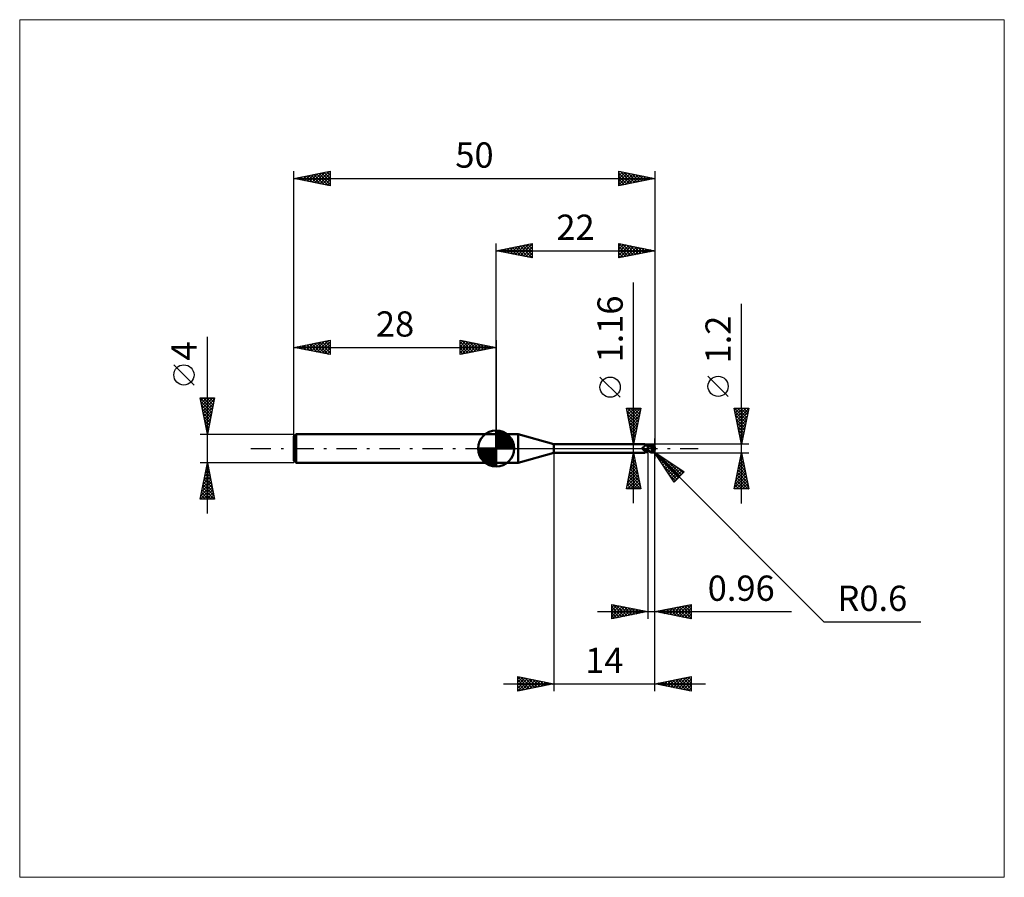
# Model space of a CAD drawing. Units: millimetres. Extents: x -66 to 70, y -59 to 59.
import ezdxf
from ezdxf.enums import TextEntityAlignment as Align

# ---------------------------------------------------------------- set-up
doc = ezdxf.new("R2010")
doc.units = ezdxf.units.MM
doc.header["$LTSCALE"] = 7
doc.linetypes.add('LONGDASH_DASH', pattern=[0.85, 0.4, -0.2, 0.05, -0.2])
for name, color, linetype in [('1', 4, 'CONTINUOUS'), ('2', 7, 'CONTINUOUS'), ('4', 2, 'LONGDASH_DASH'), ('CUT', 1, 'CONTINUOUS'), ('INFTOTAL', 9, 'CONTINUOUS'), ('NOCUT', 7, 'CONTINUOUS'), ('SK1', 4, 'CONTINUOUS'), ('SK2', 7, 'CONTINUOUS'), ('SK4', 2, 'LONGDASH_DASH')]:
    doc.layers.add(name, color=color, linetype=linetype)
doc.styles.get("Standard").update_dxf_attribs({"font": 'Monospac821 BT'})

msp = doc.modelspace()

# ---------------------------------------------------------------- linework, layer by layer
at = {"layer": '1', "color": 4, "linetype": 'CONTINUOUS', "lineweight": 50}
for p, q in [((0, 2), (3.05, 2)), ((0, -2), (0, 2)), ((8, 0.58), (3.05, 2)), ((3.05, -2), (3.05, 2)), ((8, 0.58), (20.6, 0.58)), ((8, -0.58), (8, 0.58)), ((20.25, 0.08), (20.26, 0.08)), ((20.25, 0.07), (20.25, 0.08)), ((20.25, 0.07), (20.25, 0.07)), ((20.25, 0.06), (20.25, 0.07)), ((20.25, 0.06), (20.25, 0.06)), ((20.25, 0.06), (20.25, 0.06)), ((20.25, 0.05), (20.25, 0.06)), ((20.25, 0.05), (20.25, 0.05)), ((20.25, 0.04), (20.25, 0.05)), ((20.25, 0.04), (20.25, 0.04)), ((20.25, 0.03), (20.25, 0.04)), ((20.25, 0.03), (20.25, 0.03)), ((20.25, 0.03), (20.25, 0.03)), ((20.25, 0.02), (20.25, 0.03)), ((20.25, 0.02), (20.25, 0.02)), ((20.25, 0.01), (20.25, 0.02)), ((20.25, 0.01), (20.25, 0.01)), ((20.26, 0), (20.25, 0.01)), ((20.26, 0.09), (20.27, 0.09)), ((20.26, 0.09), (20.26, 0.09)), ((20.26, 0.09), (20.26, 0.09)), ((20.26, 0.08), (20.26, 0.09)), ((20.26, 0.08), (20.26, 0.08)), ((20.26, 0), (20.26, 0)), ((20.27, 0.1), (20.28, 0.1)), ((20.27, 0.1), (20.27, 0.1)), ((20.27, 0.09), (20.27, 0.1)), ((20.28, 0.11), (20.29, 0.11)), ((20.28, 0.1), (20.28, 0.11)), ((20.28, 0.1), (20.28, 0.1)), ((20.29, 0.11), (20.3, 0.11)), ((20.29, 0.11), (20.29, 0.11)), ((20.3, 0.11), (20.32, 0.12)), ((20.32, 0.12), (20.35, 0.13)), ((20.35, 0.13), (20.37, 0.15)), ((20.37, 0.15), (20.39, 0.16)), ((20.39, 0.16), (20.42, 0.17)), ((20.42, 0.17), (20.44, 0.19)), ((20.44, 0.19), (20.46, 0.21)), ((20.46, 0.21), (20.48, 0.23)), ((20.48, 0.23), (20.5, 0.24)), ((20.5, 0.24), (20.52, 0.26)), ((20.52, 0.26), (20.54, 0.28)), ((20.54, 0.28), (20.55, 0.3)), ((20.55, 0.3), (20.57, 0.32)), ((20.57, 0.32), (20.58, 0.34)), ((20.58, 0.34), (20.6, 0.36)), ((20.61, 0.58), (20.6, 0.58)), ((20.6, 0.58), (20.6, 0.58)), ((20.6, 0.58), (20.6, 0.58)), ((20.6, 0.58), (20.6, 0.58)), ((20.6, 0.36), (20.61, 0.38)), ((20.62, 0.58), (20.61, 0.58)), ((20.61, 0.58), (20.61, 0.58)), ((20.61, 0.38), (20.62, 0.4)), ((20.63, 0.57), (20.62, 0.58)), ((20.62, 0.4), (20.63, 0.42)), ((20.64, 0.56), (20.63, 0.57)), ((20.63, 0.57), (20.63, 0.57)), ((20.63, 0.42), (20.64, 0.43)), ((20.64, 0.55), (20.64, 0.56)), ((20.65, 0.55), (20.64, 0.56)), ((20.65, 0.55), (20.64, 0.55)), ((20.64, 0.45), (20.65, 0.47)), ((20.64, 0.43), (20.64, 0.45)), ((20.65, 0.54), (20.65, 0.55)), ((20.67, 0.53), (20.65, 0.55)), ((20.65, 0.52), (20.65, 0.54)), ((20.65, 0.51), (20.65, 0.52)), ((20.65, 0.5), (20.65, 0.51)), ((20.65, 0.48), (20.65, 0.5)), ((20.65, 0.47), (20.65, 0.48)), ((20.69, 0.51), (20.67, 0.53)), ((20.72, 0.49), (20.69, 0.51)), ((20.74, 0.46), (20.72, 0.49)), ((20.78, 0.44), (20.74, 0.46)), ((20.81, 0.42), (20.78, 0.44)), ((20.84, 0.4), (20.81, 0.42)), ((20.86, 0.39), (20.83, 0.4)), ((20.88, 0.38), (20.84, 0.4)), ((20.9, 0.38), (20.86, 0.39)), ((20.92, 0.36), (20.88, 0.38)), ((20.93, 0.37), (20.9, 0.38)), ((20.96, 0.34), (20.92, 0.36)), ((20.97, 0.36), (20.93, 0.37)), ((21, 0.33), (20.96, 0.34)), ((21, 0.36), (20.97, 0.36)), ((21.04, 0.35), (21, 0.36)), ((21.04, 0.31), (21, 0.33)), ((21.04, 0.36), (21.09, 0.39)), ((21.04, 0.35), (21.04, 0.36)), ((21.04, 0.35), (21.04, 0.36)), ((21.04, 0.35), (21.04, 0.36)), ((21.04, 0.36), (21.04, 0.36)), ((21.04, 0.36), (21.04, 0.36)), ((21.04, 0.36), (21.04, 0.36)), ((21.04, 0.35), (21.04, 0.36)), ((21.04, 0.36), (21.04, 0.36)), ((21.04, 0.36), (21.04, 0.36)), ((21.04, 0.36), (21.04, 0.36)), ((21.04, 0.36), (21.04, 0.36)), ((21.04, 0.36), (21.04, 0.36)), ((21.04, 0.36), (21.04, 0.36)), ((21.04, 0.35), (21.04, 0.35)), ((21.04, 0.35), (21.04, 0.35)), ((21.04, 0.34), (21.04, 0.35)), ((21.04, 0.34), (21.04, 0.35)), ((21.04, 0.35), (21.04, 0.35)), ((21.04, 0.35), (21.04, 0.35)), ((21.04, 0.35), (21.04, 0.35)), ((21.04, 0.35), (21.04, 0.35)), ((21.04, 0.34), (21.04, 0.35)), ((21.04, 0.33), (21.04, 0.34)), ((21.04, 0.33), (21.04, 0.34)), ((21.04, 0.33), (21.04, 0.34)), ((21.04, 0.32), (21.04, 0.33)), ((21.04, 0.32), (21.04, 0.33)), ((21.04, 0.33), (21.04, 0.33)), ((21.04, 0.32), (21.04, 0.33)), ((21.04, 0.32), (21.04, 0.32)), ((21.04, 0.32), (21.04, 0.32)), ((21.04, 0.32), (21.04, 0.32)), ((21.04, 0.32), (21.04, 0.32)), ((21.09, 0.32), (21.04, 0.32)), ((21.04, 0.32), (21.04, 0.32)), ((21.04, 0.32), (21.04, 0.32)), ((21.04, 0.32), (21.04, 0.32)), ((21.04, 0.32), (21.04, 0.32)), ((21.04, 0.32), (21.04, 0.32)), ((21.04, 0.32), (21.04, 0.32)), ((21.04, 0.31), (21.04, 0.32)), ((21.04, -0.36), (21.04, 0.32)), ((21.04, 0.32), (21.04, 0.32)), ((21.04, 0.31), (21.04, 0.32)), ((21.04, 0.31), (21.04, 0.31)), ((21.04, 0.31), (21.04, 0.31)), ((21.04, 0.3), (21.04, 0.31)), ((21.04, 0.31), (21.04, 0.31)), ((21.04, 0.31), (21.04, 0.31)), ((21.04, 0.3), (21.04, 0.31)), ((21.18, 0.28), (21.04, 0.3)), ((21.04, 0.3), (21.04, 0.3)), ((21.04, 0.3), (21.04, 0.3)), ((21.04, 0.3), (21.04, 0.3)), ((21.04, 0.3), (21.04, 0.3)), ((21.04, 0.3), (21.04, 0.3)), ((21.04, 0.3), (21.04, 0.3)), ((21.04, 0.29), (21.04, 0.3)), ((21.04, 0.29), (21.04, 0.3)), ((21.04, 0.3), (21.04, 0.3)), ((21.04, 0.3), (21.04, 0.3)), ((21.04, 0.29), (21.04, 0.29)), ((21.04, 0.29), (21.04, 0.29)), ((21.04, 0.28), (21.04, 0.29)), ((21.04, 0.28), (21.04, 0.29)), ((21.04, 0.27), (21.04, 0.28)), ((21.04, 0.27), (21.04, 0.28)), ((21.04, 0.26), (21.04, 0.27)), ((21.04, 0.26), (21.04, 0.27)), ((21.04, 0.25), (21.04, 0.26)), ((21.04, 0.25), (21.04, 0.26)), ((21.04, 0.23), (21.04, 0.25)), ((21.04, 0.23), (21.04, 0.25)), ((21.04, 0.22), (21.04, 0.23)), ((21.04, 0.22), (21.04, 0.23)), ((21.04, 0.21), (21.04, 0.22)), ((21.04, 0.21), (21.04, 0.22)), ((21.04, 0.19), (21.04, 0.21)), ((21.04, 0.19), (21.04, 0.21)), ((21.04, 0.17), (21.04, 0.19)), ((21.04, 0.17), (21.04, 0.19)), ((21.04, 0.15), (21.04, 0.17)), ((21.04, 0.15), (21.04, 0.17)), ((21.04, 0.13), (21.04, 0.15)), ((21.04, 0.13), (21.04, 0.15)), ((21.04, 0.11), (21.04, 0.13)), ((21.04, 0.11), (21.04, 0.13)), ((21.04, 0.09), (21.04, 0.11)), ((21.04, 0.09), (21.04, 0.11)), ((21.04, 0.07), (21.04, 0.09)), ((21.04, 0.07), (21.04, 0.09)), ((21.04, 0.05), (21.04, 0.07)), ((21.04, 0.05), (21.04, 0.07)), ((21.04, 0.02), (21.04, 0.05)), ((21.04, 0.02), (21.04, 0.05)), ((21.04, 0), (21.04, 0.02)), ((21.04, 0), (21.04, 0.02)), ((21.04, -0.02), (21.04, 0)), ((21.04, -0.02), (21.04, 0)), ((21.08, 0.32), (21.19, 0.35)), ((21.09, 0.39), (21.14, 0.41)), ((21.13, 0.32), (21.09, 0.32)), ((21.18, 0.32), (21.13, 0.32)), ((21.14, 0.41), (21.19, 0.43)), ((21.23, 0.32), (21.18, 0.32)), ((21.31, 0.26), (21.18, 0.28)), ((21.19, 0.43), (21.25, 0.45)), ((21.19, 0.35), (21.3, 0.39)), ((21.27, 0.32), (21.23, 0.32)), ((21.25, 0.45), (21.3, 0.47)), ((21.31, 0.32), (21.27, 0.32)), ((21.3, 0.47), (21.35, 0.48)), ((21.3, 0.39), (21.41, 0.42)), ((21.38, 0.31), (21.31, 0.32)), ((21.45, 0.24), (21.31, 0.26)), ((21.35, 0.48), (21.4, 0.5)), ((21.45, 0.31), (21.38, 0.31)), ((21.4, 0.5), (21.42, 0.51)), ((21.41, 0.42), (21.52, 0.44)), ((21.42, 0.51), (21.45, 0.51)), ((21.45, 0.51), (21.47, 0.52)), ((21.53, 0.31), (21.45, 0.31)), ((21.57, 0.21), (21.45, 0.24)), ((21.47, 0.52), (21.49, 0.52)), ((21.49, 0.52), (21.52, 0.53)), ((21.52, 0.53), (21.54, 0.53)), ((21.52, 0.44), (21.63, 0.47)), ((21.6, 0.3), (21.53, 0.31)), ((21.54, 0.53), (21.56, 0.53)), ((21.59, 0.53), (21.56, 0.53)), ((21.71, 0.17), (21.57, 0.21)), ((21.61, 0.52), (21.59, 0.53)), ((21.67, 0.29), (21.6, 0.3)), ((21.63, 0.52), (21.61, 0.52)), ((21.65, 0.52), (21.63, 0.52)), ((21.63, 0.47), (21.74, 0.48)), ((21.67, 0.51), (21.65, 0.52)), ((21.7, 0.5), (21.67, 0.51)), ((21.75, 0.29), (21.67, 0.29)), ((21.72, 0.49), (21.7, 0.5)), ((21.89, 0.13), (21.71, 0.17)), ((21.74, 0.48), (21.72, 0.49)), ((21.76, 0.47), (21.74, 0.48)), ((21.77, 0.28), (21.75, 0.29)), ((21.77, 0.46), (21.76, 0.47)), ((21.79, 0.45), (21.77, 0.46)), ((21.8, 0.28), (21.77, 0.28)), ((21.8, 0.44), (21.79, 0.45)), ((21.82, 0.42), (21.8, 0.44)), ((21.83, 0.27), (21.8, 0.28)), ((21.83, 0.41), (21.82, 0.42)), ((21.85, 0.4), (21.83, 0.41)), ((21.86, 0.27), (21.83, 0.27)), ((21.86, 0.39), (21.85, 0.4)), ((21.85, -0.02), (21.86, 0)), ((21.87, 0.37), (21.86, 0.39)), ((21.88, 0.27), (21.86, 0.27)), ((21.86, 0), (21.87, 0.02)), ((21.88, 0.36), (21.87, 0.37)), ((21.87, 0.05), (21.88, 0.07)), ((21.87, 0.02), (21.87, 0.05)), ((21.89, 0.35), (21.88, 0.36)), ((21.91, 0.26), (21.88, 0.27)), ((21.88, 0.11), (21.89, 0.13)), ((21.88, 0.09), (21.88, 0.11)), ((21.88, 0.07), (21.88, 0.09)), ((21.9, 0.34), (21.89, 0.35)), ((21.89, 0.15), (21.9, 0.15)), ((21.89, 0.15), (21.89, 0.15)), ((21.89, 0.15), (21.89, 0.15)), ((21.89, 0.14), (21.89, 0.15)), ((21.89, 0.15), (21.89, 0.15)), ((21.89, 0.14), (21.89, 0.14)), ((21.89, 0.14), (21.89, 0.14)), ((21.89, 0.13), (21.89, 0.14)), ((21.89, 0.13), (21.89, 0.13)), ((21.89, 0.13), (21.89, 0.13)), ((21.9, 0.32), (21.9, 0.34)), ((21.91, 0.31), (21.9, 0.32)), ((21.9, 0.15), (21.91, 0.15)), ((21.9, 0.15), (21.9, 0.15)), ((21.9, 0.15), (21.9, 0.15)), ((21.91, 0.3), (21.91, 0.31)), ((21.92, 0.29), (21.91, 0.3)), ((21.91, 0.26), (21.92, 0.27)), ((21.91, 0.26), (21.91, 0.26)), ((21.91, 0.25), (21.91, 0.26)), ((21.91, 0.25), (21.91, 0.25)), ((21.91, 0.24), (21.91, 0.25)), ((21.91, 0.23), (21.91, 0.24)), ((21.91, 0.22), (21.91, 0.23)), ((21.91, 0.21), (21.91, 0.22)), ((21.91, 0.2), (21.91, 0.21)), ((21.91, 0.19), (21.91, 0.2)), ((21.91, 0.18), (21.91, 0.19)), ((21.91, 0.17), (21.91, 0.18)), ((21.91, 0.16), (21.91, 0.17)), ((21.91, 0.15), (21.91, 0.16)), ((21.92, 0.28), (21.92, 0.29)), ((21.92, 0.28), (21.92, 0.28)), ((21.92, 0.27), (21.92, 0.28)), ((22, 0), (21.98, 0)), ((3.05, -2), (8, -0.58)), ((8, -0.58), (20.6, -0.58)), ((20.26, -0.01), (20.26, 0)), ((20.26, -0.01), (20.26, -0.01)), ((20.26, -0.01), (20.26, -0.01)), ((20.27, -0.02), (20.26, -0.01)), ((20.27, -0.02), (20.27, -0.02)), ((20.27, -0.03), (20.27, -0.02)), ((20.29, -0.06), (20.27, -0.03)), ((20.32, -0.09), (20.29, -0.06)), ((20.34, -0.11), (20.32, -0.09)), ((20.37, -0.14), (20.34, -0.11)), ((20.4, -0.17), (20.37, -0.14)), ((20.43, -0.19), (20.4, -0.17)), ((20.46, -0.21), (20.43, -0.19)), ((20.49, -0.23), (20.46, -0.21)), ((20.52, -0.25), (20.49, -0.23)), ((20.55, -0.27), (20.52, -0.25)), ((20.52, -0.56), (20.53, -0.56)), ((20.52, -0.56), (20.52, -0.56)), ((20.52, -0.57), (20.52, -0.56)), ((20.52, -0.57), (20.52, -0.57)), ((20.53, -0.57), (20.52, -0.57)), ((20.53, -0.55), (20.54, -0.55)), ((20.53, -0.55), (20.53, -0.55)), ((20.53, -0.56), (20.53, -0.55)), ((20.53, -0.57), (20.53, -0.57)), ((20.53, -0.58), (20.53, -0.57)), ((20.54, -0.58), (20.53, -0.58)), ((20.54, -0.54), (20.55, -0.54)), ((20.54, -0.55), (20.54, -0.54)), ((20.54, -0.58), (20.54, -0.58)), ((20.55, -0.58), (20.54, -0.58)), ((20.59, -0.28), (20.55, -0.27)), ((20.55, -0.54), (20.56, -0.53)), ((20.55, -0.54), (20.55, -0.54)), ((20.56, -0.58), (20.55, -0.58)), ((20.56, -0.53), (20.57, -0.52)), ((20.56, -0.53), (20.56, -0.53)), ((20.57, -0.58), (20.56, -0.58)), ((20.57, -0.52), (20.58, -0.52)), ((20.58, -0.58), (20.57, -0.58)), ((20.58, -0.52), (20.59, -0.51)), ((20.59, -0.58), (20.58, -0.58)), ((20.62, -0.3), (20.59, -0.28)), ((20.59, -0.51), (20.6, -0.51)), ((20.6, -0.58), (20.59, -0.58)), ((20.6, -0.51), (20.61, -0.5)), ((20.6, -0.58), (20.6, -0.58)), ((20.6, -0.58), (20.6, -0.58)), ((20.6, -0.58), (20.6, -0.58)), ((20.6, -0.58), (20.61, -0.58)), ((20.61, -0.5), (20.62, -0.5)), ((20.61, -0.58), (20.61, -0.58)), ((20.61, -0.58), (20.62, -0.58)), ((20.66, -0.31), (20.62, -0.3)), ((20.62, -0.5), (20.63, -0.49)), ((20.62, -0.58), (20.63, -0.57)), ((20.63, -0.49), (20.64, -0.48)), ((20.63, -0.57), (20.64, -0.56)), ((20.63, -0.57), (20.63, -0.57)), ((20.64, -0.48), (20.65, -0.48)), ((20.64, -0.56), (20.65, -0.55)), ((20.65, -0.48), (20.66, -0.47)), ((20.65, -0.55), (20.67, -0.52)), ((20.69, -0.32), (20.66, -0.31)), ((20.66, -0.47), (20.67, -0.47)), ((20.67, -0.47), (20.69, -0.46)), ((20.67, -0.52), (20.7, -0.5)), ((20.73, -0.33), (20.69, -0.32)), ((20.69, -0.46), (20.7, -0.45)), ((20.7, -0.45), (20.71, -0.45)), ((20.7, -0.5), (20.73, -0.48)), ((20.71, -0.45), (20.73, -0.44)), ((20.74, -0.33), (20.73, -0.33)), ((20.73, -0.44), (20.74, -0.44)), ((20.73, -0.48), (20.76, -0.45)), ((20.76, -0.34), (20.74, -0.33)), ((20.74, -0.44), (20.76, -0.43)), ((20.78, -0.34), (20.76, -0.34)), ((20.76, -0.43), (20.77, -0.42)), ((20.76, -0.45), (20.79, -0.43)), ((20.77, -0.42), (20.81, -0.41)), ((20.79, -0.34), (20.78, -0.34)), ((20.81, -0.34), (20.79, -0.34)), ((20.79, -0.43), (20.83, -0.4)), ((20.81, -0.34), (20.82, -0.34)), ((20.81, -0.41), (20.84, -0.4)), ((20.82, -0.34), (20.84, -0.34)), ((20.84, -0.34), (20.85, -0.34)), ((20.84, -0.4), (20.88, -0.39)), ((20.85, -0.34), (20.87, -0.34)), ((20.87, -0.34), (20.88, -0.33)), ((20.88, -0.33), (20.9, -0.33)), ((20.88, -0.39), (20.92, -0.38)), ((20.9, -0.33), (20.91, -0.33)), ((20.91, -0.33), (20.92, -0.32)), ((20.92, -0.32), (20.93, -0.32)), ((20.92, -0.38), (20.96, -0.37)), ((20.93, -0.32), (20.94, -0.32)), ((20.94, -0.32), (20.95, -0.31)), ((20.95, -0.31), (20.96, -0.31)), ((20.96, -0.31), (20.97, -0.3)), ((20.96, -0.37), (21, -0.36)), ((20.97, -0.3), (20.98, -0.3)), ((20.98, -0.3), (20.99, -0.29)), ((20.99, -0.29), (21, -0.28)), ((20.99, -0.29), (20.99, -0.29)), ((21, -0.27), (21.01, -0.27)), ((21, -0.28), (21, -0.27)), ((21, -0.36), (21.04, -0.35)), ((21.01, -0.26), (21.02, -0.25)), ((21.01, -0.27), (21.01, -0.26)), ((21.02, -0.25), (21.02, -0.24)), ((21.02, -0.24), (21.03, -0.24)), ((21.03, -0.23), (21.04, -0.22)), ((21.03, -0.24), (21.03, -0.23)), ((21.04, -0.04), (21.04, -0.02)), ((21.04, -0.04), (21.04, -0.02)), ((21.04, -0.06), (21.04, -0.04)), ((21.04, -0.06), (21.04, -0.04)), ((21.04, -0.09), (21.04, -0.06)), ((21.04, -0.09), (21.04, -0.06)), ((21.04, -0.11), (21.04, -0.09)), ((21.04, -0.11), (21.04, -0.09)), ((21.04, -0.13), (21.04, -0.11)), ((21.04, -0.13), (21.04, -0.11)), ((21.04, -0.16), (21.04, -0.13)), ((21.04, -0.16), (21.04, -0.13)), ((21.04, -0.18), (21.04, -0.16)), ((21.04, -0.18), (21.04, -0.16)), ((21.04, -0.2), (21.04, -0.18)), ((21.04, -0.2), (21.04, -0.18)), ((21.04, -0.22), (21.04, -0.2)), ((21.04, -0.22), (21.04, -0.2)), ((21.04, -0.25), (21.04, -0.22)), ((21.04, -0.25), (21.04, -0.22)), ((21.08, -0.28), (21.04, -0.26)), ((21.09, -0.39), (21.04, -0.36)), ((21.12, -0.3), (21.08, -0.28)), ((21.14, -0.41), (21.09, -0.39)), ((21.16, -0.32), (21.12, -0.3)), ((21.19, -0.43), (21.14, -0.41)), ((21.21, -0.34), (21.16, -0.32)), ((21.25, -0.45), (21.19, -0.43)), ((21.25, -0.36), (21.21, -0.34)), ((21.29, -0.38), (21.25, -0.36)), ((21.3, -0.47), (21.25, -0.45)), ((21.33, -0.4), (21.29, -0.38)), ((21.35, -0.48), (21.3, -0.47)), ((21.33, -0.4), (21.36, -0.4)), ((21.33, -0.41), (21.33, -0.4)), ((21.4, -0.5), (21.35, -0.48)), ((21.36, -0.4), (21.38, -0.4)), ((21.38, -0.4), (21.4, -0.4)), ((21.4, -0.4), (21.43, -0.4)), ((21.4, -0.5), (21.4, -0.44)), ((21.42, -0.51), (21.4, -0.5)), ((21.45, -0.51), (21.42, -0.51)), ((21.43, -0.4), (21.45, -0.4)), ((21.45, -0.4), (21.48, -0.39)), ((21.47, -0.52), (21.45, -0.51)), ((21.49, -0.52), (21.47, -0.52)), ((21.48, -0.39), (21.5, -0.39)), ((21.52, -0.53), (21.49, -0.52)), ((21.5, -0.39), (21.54, -0.39)), ((21.5, -0.45), (21.5, -0.39)), ((21.54, -0.53), (21.52, -0.53)), ((21.54, -0.39), (21.56, -0.39)), ((21.56, -0.53), (21.54, -0.53)), ((21.56, -0.39), (21.58, -0.38)), ((21.56, -0.53), (21.59, -0.53)), ((21.58, -0.38), (21.6, -0.37)), ((21.59, -0.53), (21.61, -0.52)), ((21.6, -0.37), (21.62, -0.36)), ((21.61, -0.52), (21.63, -0.52)), ((21.62, -0.36), (21.64, -0.35)), ((21.63, -0.52), (21.65, -0.52)), ((21.64, -0.35), (21.65, -0.34)), ((21.65, -0.34), (21.67, -0.32)), ((21.65, -0.52), (21.67, -0.51)), ((21.67, -0.32), (21.69, -0.31)), ((21.67, -0.51), (21.7, -0.5)), ((21.69, -0.31), (21.7, -0.29)), ((21.7, -0.29), (21.72, -0.28)), ((21.7, -0.5), (21.72, -0.49)), ((21.72, -0.28), (21.73, -0.26)), ((21.72, -0.49), (21.74, -0.48)), ((21.73, -0.26), (21.75, -0.24)), ((21.74, -0.48), (21.76, -0.47)), ((21.75, -0.24), (21.76, -0.22)), ((21.76, -0.22), (21.77, -0.2)), ((21.76, -0.47), (21.78, -0.46)), ((21.77, -0.2), (21.78, -0.18)), ((21.78, -0.18), (21.8, -0.16)), ((21.78, -0.46), (21.8, -0.44)), ((21.8, -0.16), (21.81, -0.14)), ((21.8, -0.44), (21.81, -0.43)), ((21.81, -0.14), (21.82, -0.11)), ((21.81, -0.43), (21.83, -0.42)), ((21.82, -0.11), (21.83, -0.09)), ((21.83, -0.09), (21.84, -0.07)), ((21.83, -0.42), (21.84, -0.4)), ((21.84, -0.07), (21.85, -0.04)), ((21.84, -0.4), (21.86, -0.39)), ((21.85, -0.04), (21.85, -0.02)), ((21.86, -0.39), (21.87, -0.37)), ((21.87, -0.37), (21.88, -0.36)), ((0, -2), (3.05, -2))]:
    msp.add_line(p, q, dxfattribs=at)
msp.add_arc((21.4, 0), 0.6, 323.0792, 36.9207, dxfattribs=at)
for centre, major_axis, ratio, start_param, end_param in [((20.81, 0.16), (-0.561, 0.264), 0.616946, 0.76988, 2.187907), ((21.55, 0.03), (-0.104, 0.485), 0.859393, 2.783856, 4.468234), ((21.44, -0.12), (0.534, 0.166), 0.536741, 6.13489, 6.716182), ((21.44, -0.12), (0.555, 0.172), 0.536741, 6.118193, 6.692152), ((20.77, 0.08), (-0.589, 0.277), 0.616946, 0.89066, 1.778173), ((21.08, -0.72), (0.591, 0.278), 0.616946, 1.765071, 2.176838), ((21.73, 0.02), (-0.92, 0.093), 0.542997, 1.183693, 1.382409), ((22, 0), (-1.04, 0.11), 0.568606, 0.931353, 1.015059), ((21.55, 0.03), (-0.109, 0.508), 0.859393, 2.557629, 4.468234)]:
    msp.add_ellipse(centre, major_axis=major_axis, ratio=ratio, start_param=start_param, end_param=end_param, dxfattribs=at)
at = {"layer": '2', "color": 7, "linetype": 'CONTINUOUS', "lineweight": 25}
for p, q in [((0, 2), (0, 28.4)), ((0, 27.4), (5, 28.4)), ((0, 27.4), (22, 27.4)), ((5, 26.4), (0, 27.4)), ((0.15, 27.43), (0.22, 27.36)), ((0.21, 27.36), (0.31, 27.46)), ((0.5, 27.5), (0.75, 27.25)), ((0.56, 27.29), (0.84, 27.57)), ((0.85, 27.57), (1.28, 27.14)), ((0.91, 27.22), (1.37, 27.67)), ((1.21, 27.64), (1.81, 27.04)), ((1.27, 27.15), (1.9, 27.78)), ((1.56, 27.71), (2.34, 26.93)), ((1.62, 27.08), (2.43, 27.89)), ((1.92, 27.78), (2.87, 26.83)), ((1.97, 27.01), (2.96, 27.99)), ((2.27, 27.85), (3.4, 26.72)), ((2.33, 26.93), (3.49, 28.1)), ((2.62, 27.92), (3.93, 26.61)), ((2.68, 26.86), (4.02, 28.2)), ((2.98, 28), (4.46, 26.51)), ((3.03, 26.79), (4.55, 28.31)), ((3.33, 28.07), (4.99, 26.4)), ((3.39, 26.72), (5, 28.33)), ((3.68, 28.14), (5, 26.82)), ((3.74, 26.65), (5, 27.91)), ((4.04, 28.21), (5, 27.24)), ((4.1, 26.58), (5, 27.49)), ((4.39, 28.28), (5, 27.67)), ((4.74, 28.35), (5, 28.09)), ((5, 28.4), (5, 26.4)), ((17, 26.4), (17, 28.4)), ((17, 28.4), (22, 27.4)), ((17, 28.4), (18.66, 26.73)), ((17, 28.03), (17.31, 28.34)), ((17, 27.61), (17.66, 28.27)), ((17, 27.18), (18.01, 28.2)), ((17, 26.76), (18.37, 28.13)), ((17, 27.97), (18.31, 26.66)), ((17, 27.55), (17.96, 26.59)), ((22, 27.4), (17, 26.4)), ((17.08, 26.42), (18.72, 28.06)), ((17.53, 28.29), (19.02, 26.8)), ((17.61, 26.52), (19.08, 27.98)), ((18.06, 28.19), (19.37, 26.87)), ((18.14, 26.63), (19.43, 27.91)), ((18.59, 28.08), (19.72, 26.94)), ((18.67, 26.73), (19.78, 27.84)), ((19.12, 27.98), (20.08, 27.02)), ((19.2, 26.84), (20.14, 27.77)), ((19.65, 27.87), (20.43, 27.09)), ((19.73, 26.95), (20.49, 27.7)), ((20.18, 27.76), (20.78, 27.16)), ((20.26, 27.05), (20.84, 27.63)), ((20.71, 27.66), (21.14, 27.23)), ((20.8, 27.16), (21.2, 27.56)), ((21.24, 27.55), (21.49, 27.3)), ((21.33, 27.27), (21.55, 27.49)), ((21.77, 27.45), (21.85, 27.37)), ((21.86, 27.37), (21.9, 27.42)), ((22, 28.4), (22, -1.4)), ((4.45, 26.51), (5, 27.06)), ((4.8, 26.44), (5, 26.64)), ((17, 27.12), (17.6, 26.52)), ((17, 26.7), (17.25, 26.45)), ((19.04, -7.58), (19.04, 22.98)), ((34, -7.6), (34, 20.02)), ((17.19, 7.1), (14.39, 9.9)), ((32.15, 7.21), (29.35, 10.01)), ((19.04, 0.58), (18.04, 5.58)), ((18.04, 5.58), (20.04, 5.58)), ((18.08, 5.36), (18.3, 5.58)), ((18.15, 5.01), (18.72, 5.58)), ((18.18, 5.58), (19.73, 4.03)), ((18.22, 4.66), (19.15, 5.58)), ((18.3, 4.3), (19.57, 5.58)), ((18.37, 3.95), (20, 5.58)), ((18.6, 5.58), (19.8, 4.38)), ((19.03, 5.58), (19.87, 4.74)), ((20.04, 5.58), (19.04, 0.58)), ((19.45, 5.58), (19.94, 5.09)), ((19.88, 5.58), (20.01, 5.44)), ((34, 0.6), (33, 5.6)), ((33, 5.6), (35, 5.6)), ((33.01, 5.6), (34.67, 3.94)), ((33.06, 5.31), (33.35, 5.6)), ((33.13, 4.95), (33.78, 5.6)), ((33.2, 4.6), (34.2, 5.6)), ((33.27, 4.25), (34.62, 5.6)), ((33.34, 3.89), (34.99, 5.54)), ((33.43, 5.6), (34.74, 4.29)), ((33.86, 5.6), (34.81, 4.65)), ((35, 5.6), (34, 0.6)), ((34.28, 5.6), (34.88, 5)), ((34.71, 5.6), (34.95, 5.35)), ((18.11, 5.22), (19.66, 3.68)), ((18.22, 4.69), (19.59, 3.32)), ((18.32, 4.16), (19.52, 2.97)), ((18.44, 3.6), (19.94, 5.1)), ((18.51, 3.24), (19.84, 4.57)), ((33.1, 5.08), (34.6, 3.59)), ((33.21, 4.55), (34.53, 3.23)), ((33.41, 3.54), (34.88, 5.01)), ((33.48, 3.19), (34.78, 4.48)), ((18.43, 3.63), (19.45, 2.61)), ((18.54, 3.1), (19.38, 2.26)), ((18.58, 2.89), (19.73, 4.04)), ((18.65, 2.53), (19.63, 3.51)), ((18.72, 2.18), (19.52, 2.98)), ((33.32, 4.02), (34.46, 2.88)), ((33.42, 3.49), (34.39, 2.53)), ((33.53, 2.96), (34.31, 2.17)), ((33.55, 2.83), (34.67, 3.95)), ((33.62, 2.48), (34.56, 3.42)), ((33.69, 2.13), (34.46, 2.89)), ((18.64, 2.57), (19.31, 1.91)), ((18.75, 2.04), (19.23, 1.55)), ((18.79, 1.83), (19.41, 2.45)), ((18.85, 1.51), (19.16, 1.2)), ((18.86, 1.47), (19.31, 1.92)), ((18.93, 1.12), (19.2, 1.39)), ((22, -23.6), (22, 1.4)), ((22, -33.6), (22, 1.4)), ((33.63, 2.43), (34.24, 1.82)), ((33.74, 1.9), (34.17, 1.47)), ((33.77, 1.77), (34.35, 2.36)), ((33.84, 1.42), (34.25, 1.83)), ((33.85, 1.37), (34.1, 1.11)), ((18.04, 0.58), (21.04, 0.58)), ((18.96, 0.98), (19.09, 0.85)), ((19, 0.77), (19.1, 0.86)), ((35, 0.6), (21.4, 0.6)), ((21.83, -0.42), (21.4, 0)), ((33.91, 1.06), (34.14, 1.3)), ((33.95, 0.84), (34.03, 0.76)), ((33.98, 0.71), (34.03, 0.77)), ((8, -0.58), (8, -33.6)), ((21.04, -0.58), (18.04, -0.58)), ((18.04, -5.58), (19.04, -0.58)), ((18.85, -1.52), (19.17, -1.21)), ((18.93, -1.11), (19.2, -1.38)), ((18.96, -0.99), (19.09, -0.85)), ((19, -0.76), (19.09, -0.85)), ((19.04, -0.58), (20.04, -5.58)), ((21.04, -0.6), (21.04, -23.6)), ((21.4, -0.6), (35, -0.6)), ((21.83, -0.42), (45.4, -24)), ((21.83, -0.42), (26.07, -3.25)), ((24.65, -4.67), (21.83, -0.42)), ((21.9, -0.53), (21.94, -0.5)), ((22.07, -0.79), (22.19, -0.67)), ((22.21, -0.99), (25.27, -4.05)), ((22.24, -1.04), (22.45, -0.84)), ((22.41, -1.3), (22.7, -1.01)), ((22.53, -0.89), (25.48, -3.84)), ((22.58, -1.55), (22.96, -1.18)), ((22.75, -1.81), (23.21, -1.35)), ((33, -5.6), (34, -0.6)), ((33.78, -1.71), (34.15, -1.34)), ((33.88, -1.21), (34.18, -1.51)), ((33.89, -1.17), (34.08, -0.98)), ((33.95, -0.86), (34.08, -0.98)), ((33.99, -0.64), (34.01, -0.63)), ((34, -0.6), (35, -5.6)), ((18.43, -3.64), (19.45, -2.62)), ((18.53, -3.11), (19.38, -2.27)), ((18.64, -2.58), (19.31, -1.91)), ((18.65, -2.53), (19.62, -3.5)), ((18.72, -2.17), (19.52, -2.97)), ((18.75, -2.05), (19.24, -1.56)), ((18.79, -1.82), (19.41, -2.44)), ((18.86, -1.47), (19.31, -1.91)), ((22.92, -2.06), (23.47, -1.52)), ((23.06, -2.27), (25.05, -4.27)), ((23.09, -2.32), (23.72, -1.69)), ((23.26, -2.57), (23.97, -1.85)), ((23.43, -2.83), (24.23, -2.02)), ((23.6, -3.08), (24.48, -2.19)), ((23.77, -3.33), (24.74, -2.36)), ((23.8, -1.74), (25.69, -3.63)), ((23.94, -3.59), (24.99, -2.53)), ((24.11, -3.84), (25.25, -2.7)), ((25.07, -2.59), (25.9, -3.42)), ((33.46, -3.3), (34.36, -2.4)), ((33.57, -2.77), (34.29, -2.04)), ((33.6, -2.62), (34.61, -3.64)), ((33.67, -2.24), (34.22, -1.69)), ((33.67, -2.27), (34.5, -3.11)), ((33.74, -1.92), (34.4, -2.58)), ((33.81, -1.56), (34.29, -2.04)), ((18.11, -5.23), (19.66, -3.68)), ((18.19, -5.58), (19.73, -4.04)), ((18.22, -4.7), (19.59, -3.33)), ((18.32, -4.17), (19.52, -2.98)), ((18.37, -3.94), (20, -5.58)), ((18.44, -3.59), (19.94, -5.09)), ((18.51, -3.24), (19.84, -4.56)), ((18.58, -2.88), (19.73, -4.03)), ((23.9, -3.54), (24.84, -4.48)), ((24.28, -4.1), (25.5, -2.87)), ((24.45, -4.35), (25.76, -3.04)), ((24.62, -4.61), (26.01, -3.21)), ((26.07, -3.25), (24.65, -4.67)), ((33.04, -5.42), (34.64, -3.81)), ((33.14, -4.89), (34.57, -3.46)), ((33.25, -4.36), (34.5, -3.1)), ((33.31, -4.04), (34.87, -5.6)), ((33.35, -3.83), (34.43, -2.75)), ((33.38, -3.68), (34.93, -5.23)), ((33.45, -3.33), (34.82, -4.7)), ((33.52, -2.98), (34.71, -4.17)), ((18.08, -5.36), (18.31, -5.58)), ((18.16, -5), (18.73, -5.58)), ((18.23, -4.65), (19.16, -5.58)), ((18.3, -4.3), (19.58, -5.58)), ((18.61, -5.58), (19.8, -4.39)), ((19.04, -5.58), (19.87, -4.74)), ((19.46, -5.58), (19.94, -5.1)), ((19.88, -5.58), (20.01, -5.45)), ((33.03, -5.45), (33.18, -5.6)), ((33.1, -5.1), (33.6, -5.6)), ((33.17, -4.75), (34.03, -5.6)), ((33.24, -4.39), (34.45, -5.6)), ((33.28, -5.6), (34.71, -4.17)), ((33.7, -5.6), (34.78, -4.52)), ((34.13, -5.6), (34.85, -4.87)), ((34.55, -5.6), (34.93, -5.23)), ((20.04, -5.58), (18.04, -5.58)), ((35, -5.6), (33, -5.6)), ((34.98, -5.6), (35, -5.58)), ((16.04, -23.6), (16.04, -21.6)), ((16.04, -21.6), (21.04, -22.6)), ((16.04, -22.01), (16.38, -21.67)), ((16.04, -22.43), (16.73, -21.74)), ((16.04, -22.86), (17.09, -21.81)), ((16.16, -21.62), (17.78, -23.25)), ((16.69, -21.73), (18.14, -23.18)), ((22, -22.6), (27, -21.6)), ((24.71, -23.14), (26.06, -21.79)), ((25.06, -23.21), (26.59, -21.68)), ((25.41, -23.28), (27, -21.7)), ((26.11, -21.78), (27, -22.67)), ((26.46, -21.71), (27, -22.24)), ((26.82, -21.64), (27, -21.82)), ((27, -21.6), (27, -23.6)), ((14.04, -22.6), (40.9, -22.6)), ((16.04, -23.28), (17.44, -21.88)), ((16.04, -21.93), (17.43, -23.32)), ((16.04, -22.36), (17.08, -23.39)), ((21.04, -22.6), (16.04, -23.6)), ((16.04, -22.78), (16.72, -23.46)), ((16.17, -23.57), (17.79, -21.95)), ((16.7, -23.47), (18.15, -22.02)), ((17.22, -21.84), (18.49, -23.11)), ((17.23, -23.36), (18.5, -22.09)), ((17.75, -21.94), (18.85, -23.04)), ((17.76, -23.26), (18.86, -22.16)), ((18.28, -22.05), (19.2, -22.97)), ((18.29, -23.15), (19.21, -22.23)), ((18.81, -22.15), (19.55, -22.9)), ((18.82, -23.04), (19.56, -22.3)), ((19.34, -22.26), (19.91, -22.83)), ((19.35, -22.94), (19.92, -22.38)), ((19.87, -22.37), (20.26, -22.76)), ((19.88, -22.83), (20.27, -22.45)), ((20.4, -22.47), (20.61, -22.69)), ((20.41, -22.73), (20.62, -22.52)), ((20.93, -22.58), (20.97, -22.61)), ((20.95, -22.62), (20.98, -22.59)), ((27, -23.6), (22, -22.6)), ((22.22, -22.56), (22.33, -22.67)), ((22.23, -22.65), (22.35, -22.53)), ((22.57, -22.49), (22.86, -22.77)), ((22.58, -22.72), (22.88, -22.42)), ((22.93, -22.41), (23.39, -22.88)), ((22.94, -22.79), (23.41, -22.32)), ((23.28, -22.34), (23.92, -22.98)), ((23.29, -22.86), (23.94, -22.21)), ((23.64, -22.27), (24.45, -23.09)), ((23.65, -22.93), (24.47, -22.11)), ((23.99, -22.2), (24.98, -23.2)), ((24, -23), (25, -22)), ((24.34, -22.13), (25.51, -23.3)), ((24.35, -23.07), (25.53, -21.89)), ((24.7, -22.06), (26.04, -23.41)), ((25.05, -21.99), (26.57, -23.51)), ((25.4, -21.92), (27, -23.52)), ((25.76, -21.85), (27, -23.09)), ((25.77, -23.35), (27, -22.12)), ((26.12, -23.42), (27, -22.54)), ((26.47, -23.49), (27, -22.97)), ((16.04, -23.2), (16.37, -23.53)), ((26.83, -23.57), (27, -23.39)), ((45.4, -24), (58.83, -24)), ((1, -32.6), (29, -32.6)), ((3, -33.6), (3, -31.6)), ((3, -31.6), (8, -32.6)), ((3, -31.64), (4.64, -33.27)), ((3, -31.94), (3.28, -31.66)), ((3, -32.36), (3.64, -31.73)), ((3, -32.79), (3.99, -31.8)), ((3, -33.21), (4.34, -31.87)), ((3, -32.06), (4.28, -33.34)), ((3, -32.48), (3.93, -33.41)), ((8, -32.6), (3, -33.6)), ((3.04, -33.59), (4.7, -31.94)), ((3.49, -31.7), (4.99, -33.2)), ((3.57, -33.49), (5.05, -32.01)), ((4.02, -31.8), (5.34, -33.13)), ((4.11, -33.38), (5.4, -32.08)), ((4.55, -31.91), (5.7, -33.06)), ((4.64, -33.27), (5.76, -32.15)), ((5.08, -32.02), (6.05, -32.99)), ((5.17, -33.17), (6.11, -32.22)), ((5.61, -32.12), (6.4, -32.92)), ((5.7, -33.06), (6.46, -32.29)), ((6.14, -32.23), (6.76, -32.85)), ((6.23, -32.95), (6.82, -32.36)), ((6.67, -32.33), (7.11, -32.78)), ((6.76, -32.85), (7.17, -32.43)), ((7.2, -32.44), (7.46, -32.71)), ((7.29, -32.74), (7.52, -32.5)), ((7.73, -32.55), (7.82, -32.64)), ((7.82, -32.64), (7.88, -32.58)), ((22, -32.6), (27, -31.6)), ((27, -33.6), (22, -32.6)), ((22.02, -32.6), (22.03, -32.61)), ((22.08, -32.62), (22.12, -32.58)), ((22.37, -32.53), (22.56, -32.71)), ((22.43, -32.69), (22.65, -32.47)), ((22.73, -32.45), (23.09, -32.82)), ((22.79, -32.76), (23.18, -32.36)), ((23.08, -32.38), (23.62, -32.92)), ((23.14, -32.83), (23.71, -32.26)), ((23.43, -32.31), (24.15, -33.03)), ((23.49, -32.9), (24.24, -32.15)), ((23.79, -32.24), (24.68, -33.14)), ((23.85, -32.97), (24.77, -32.05)), ((24.14, -32.17), (25.21, -33.24)), ((24.2, -33.04), (25.3, -31.94)), ((24.49, -32.1), (25.74, -33.35)), ((24.55, -33.11), (25.83, -31.83)), ((24.85, -32.03), (26.27, -33.45)), ((24.91, -33.18), (26.36, -31.73)), ((25.2, -31.96), (26.8, -33.56)), ((25.26, -33.25), (26.89, -31.62)), ((25.56, -31.89), (27, -33.33)), ((25.61, -33.32), (27, -31.94)), ((25.91, -31.82), (27, -32.91)), ((25.97, -33.39), (27, -32.36)), ((26.26, -31.75), (27, -32.49)), ((26.62, -31.68), (27, -32.06)), ((26.97, -31.61), (27, -31.64)), ((27, -31.6), (27, -33.6)), ((3, -32.91), (3.58, -33.48)), ((3, -33.33), (3.22, -33.56)), ((26.32, -33.46), (27, -32.79)), ((26.68, -33.54), (27, -33.21))]:
    msp.add_line(p, q, dxfattribs=at)
for centre in [(15.79, 8.5), (30.75, 8.61)]:
    msp.add_circle(centre, 1.4, dxfattribs=at)
at = {"layer": '4', "color": 2, "linetype": 'LONGDASH_DASH', "lineweight": 25}
msp.add_line((0, 0), (22, 0), dxfattribs=at)
at = {"layer": 'CUT', "color": 1, "linetype": 'CONTINUOUS', "lineweight": 25}
for p, q in [((21.4, 0.6), (21.04, 0.6)), ((21.04, 0.6), (21.04, 0.59)), ((21.04, 0.59), (21.05, 0)), ((21.05, 0), (22, 0))]:
    msp.add_line(p, q, dxfattribs=at)
msp.add_arc((21.4, 0), 0.6, 0, 90, dxfattribs=at)
at = {"layer": 'INFTOTAL', "color": 9, "linetype": 'CONTINUOUS', "lineweight": 18}
for p, q in [((70.4, 59.4), (-66, 59.4)), ((-66, 59.4), (-66, -59.4)), ((70.4, -59.4), (70.4, 59.4)), ((-66, -59.4), (70.4, -59.4))]:
    msp.add_line(p, q, dxfattribs=at)
at = {"layer": 'NOCUT', "color": 7, "linetype": 'CONTINUOUS', "lineweight": 25}
for p, q in [((3.05, 2), (0, 2)), ((0, 2), (0, 0)), ((8, 0.58), (3.05, 2)), ((0, 0), (21.05, 0)), ((21.04, 0.58), (8, 0.58)), ((21.05, 0), (21.04, 0.59)), ((21.04, 0.59), (21.04, 0.58))]:
    msp.add_line(p, q, dxfattribs=at)
at = {"layer": 'SK1', "color": 4, "linetype": 'CONTINUOUS', "lineweight": 50}
for p, q in [((-27.7, 2), (-28, 1.7)), ((-28, 1.7), (-28, -1.7)), ((0, 2), (-27.7, 2)), ((-27.7, 2), (-27.7, -2)), ((0, 0), (0, 2.5)), ((0, 2.44), (0.06, 2.5)), ((0, 2.08), (0.39, 2.47)), ((0, 2.44), (2.44, 0)), ((0, 1.73), (0.68, 2.41)), ((0, 1.37), (0.94, 2.32)), ((0, 1.02), (1.18, 2.2)), ((0, 2.08), (2.08, 0)), ((0, 0.67), (1.4, 2.07)), ((0, 0.31), (1.6, 1.92)), ((0, 1.73), (1.73, 0)), ((0, 1.37), (1.37, 0)), ((0.04, 0), (1.79, 1.75)), ((0.31, 2.48), (2.48, 0.31)), ((0.39, 0), (1.95, 1.56)), ((0.76, 2.38), (2.38, 0.76)), ((1.49, 2.01), (2.01, 1.49)), ((0, 0), (-2.5, 0)), ((-2.5, -0.06), (-2.44, 0)), ((-2.47, -0.39), (-2.08, 0)), ((-2.41, -0.68), (-1.73, 0)), ((-2.32, -0.94), (-1.37, 0)), ((-2.2, -1.18), (-1.02, 0)), ((-2.16, 0), (0, -2.16)), ((-2.07, -1.4), (-0.67, 0)), ((-1.92, -1.6), (-0.31, 0)), ((-1.81, 0), (0, -1.81)), ((-1.45, 0), (0, -1.45)), ((-1.1, 0), (0, -1.1)), ((-0.75, 0), (0, -0.75)), ((-0.39, 0), (0, -0.39)), ((-0.04, 0), (0, -0.04)), ((0, 1.02), (1.02, 0)), ((0, 0.67), (0.67, 0)), ((0, 0.31), (0.31, 0)), ((0, 0), (2.5, 0)), ((0, -2.5), (0, 0)), ((0.75, 0), (2.1, 1.35)), ((1.1, 0), (2.23, 1.13)), ((1.45, 0), (2.34, 0.88)), ((1.81, 0), (2.42, 0.62)), ((2.16, 0), (2.48, 0.32)), ((-2.5, -0.02), (-0.02, -2.5)), ((-2.47, -0.4), (-0.4, -2.47)), ((-2.34, -0.88), (-0.88, -2.34)), ((-1.75, -1.79), (0, -0.04)), ((-1.56, -1.95), (0, -0.39)), ((-1.35, -2.1), (0, -0.75)), ((-1.13, -2.23), (0, -1.1)), ((-28, -1.7), (-27.7, -2)), ((-27.7, -2), (0, -2)), ((-0.88, -2.34), (0, -1.45)), ((-0.62, -2.42), (0, -1.81)), ((-0.32, -2.48), (0, -2.16))]:
    msp.add_line(p, q, dxfattribs=at)
for start, end in [(90, 180), (0, 90), (180, 270), (270, 0)]:
    msp.add_arc((0, 0), 2.5, start, end, dxfattribs=at)
at = {"layer": 'SK2', "color": 7, "linetype": 'CONTINUOUS', "lineweight": 25}
for p, q in [((-28, 0), (-28, 38.4)), ((-28, 37.4), (-23, 38.4)), ((-25.12, 36.82), (-23.68, 38.26)), ((-24.77, 36.75), (-23.15, 38.37)), ((-23.81, 38.24), (-23, 37.42)), ((-23.46, 38.31), (-23, 37.85)), ((-23.11, 38.38), (-23, 38.27)), ((-23, 38.4), (-23, 36.4)), ((17, 36.4), (17, 38.4)), ((17, 38.4), (22, 37.4)), ((17, 38.21), (17.16, 38.37)), ((17, 37.79), (17.51, 38.3)), ((17, 37.36), (17.86, 38.23)), ((17.22, 38.36), (18.82, 36.76)), ((17.75, 38.25), (19.17, 36.83)), ((22, 38.4), (22, -1.4)), ((-28, 37.4), (22, 37.4)), ((-23, 36.4), (-28, 37.4)), ((-27.95, 37.39), (-27.92, 37.42)), ((-27.7, 37.46), (-27.55, 37.31)), ((-27.59, 37.32), (-27.39, 37.52)), ((-27.35, 37.53), (-27.02, 37.2)), ((-27.24, 37.25), (-26.86, 37.63)), ((-26.99, 37.6), (-26.49, 37.1)), ((-26.89, 37.18), (-26.33, 37.73)), ((-26.64, 37.67), (-25.96, 36.99)), ((-26.53, 37.11), (-25.8, 37.84)), ((-26.29, 37.74), (-25.43, 36.89)), ((-26.18, 37.04), (-25.27, 37.95)), ((-25.93, 37.81), (-24.9, 36.78)), ((-25.83, 36.97), (-24.74, 38.05)), ((-25.58, 37.88), (-24.37, 36.67)), ((-25.47, 36.89), (-24.21, 38.16)), ((-25.23, 37.95), (-23.84, 36.57)), ((-24.87, 38.03), (-23.31, 36.46)), ((-24.52, 38.1), (-23, 36.58)), ((-24.41, 36.68), (-23, 38.09)), ((-24.17, 38.17), (-23, 37)), ((-24.06, 36.61), (-23, 37.67)), ((-23.7, 36.54), (-23, 37.25)), ((17, 36.94), (18.22, 38.16)), ((17, 38.15), (18.46, 36.69)), ((17, 36.52), (18.57, 38.09)), ((17, 37.73), (18.11, 36.62)), ((22, 37.4), (17, 36.4)), ((17, 37.31), (17.75, 36.55)), ((17, 36.88), (17.4, 36.48)), ((17.39, 36.48), (18.92, 38.02)), ((17.92, 36.58), (19.28, 37.94)), ((18.28, 38.14), (19.52, 36.9)), ((18.45, 36.69), (19.63, 37.87)), ((18.81, 38.04), (19.88, 36.98)), ((18.98, 36.8), (19.98, 37.8)), ((19.34, 37.93), (20.23, 37.05)), ((19.51, 36.9), (20.34, 37.73)), ((19.87, 37.83), (20.58, 37.12)), ((20.04, 37.01), (20.69, 37.66)), ((20.41, 37.72), (20.94, 37.19)), ((20.57, 37.11), (21.04, 37.59)), ((20.94, 37.61), (21.29, 37.26)), ((21.1, 37.22), (21.4, 37.52)), ((21.47, 37.51), (21.64, 37.33)), ((21.63, 37.33), (21.75, 37.45)), ((22, 37.4), (22, 37.4)), ((-23.35, 36.47), (-23, 36.82)), ((17, 36.46), (17.05, 36.41)), ((-40, -9), (-40, 15.47)), ((-28, 2), (-28, 15)), ((-28, 14), (-23, 15)), ((-28, 14), (0, 14)), ((-23, 13), (-28, 14)), ((-27.99, 14), (-27.98, 14)), ((-27.65, 13.93), (-27.47, 14.11)), ((-27.63, 14.07), (-27.45, 13.89)), ((-27.29, 13.86), (-26.94, 14.21)), ((-27.28, 14.14), (-26.92, 13.78)), ((-26.94, 13.79), (-26.41, 14.32)), ((-26.92, 14.22), (-26.39, 13.68)), ((-26.59, 13.72), (-25.88, 14.42)), ((-26.57, 14.29), (-25.86, 13.57)), ((-26.23, 13.65), (-25.35, 14.53)), ((-26.22, 14.36), (-25.33, 13.47)), ((-25.88, 13.58), (-24.82, 14.64)), ((-25.86, 14.43), (-24.8, 13.36)), ((-25.53, 13.51), (-24.29, 14.74)), ((-25.51, 14.5), (-24.27, 13.25)), ((-25.17, 13.43), (-23.76, 14.85)), ((-25.16, 14.57), (-23.74, 13.15)), ((-24.82, 13.36), (-23.23, 14.95)), ((-24.8, 14.64), (-23.21, 13.04)), ((-24.47, 13.29), (-23, 14.76)), ((-24.45, 14.71), (-23, 13.26)), ((-24.11, 13.22), (-23, 14.34)), ((-24.1, 14.78), (-23, 13.68)), ((-23.76, 13.15), (-23, 13.91)), ((-23.74, 14.85), (-23, 14.11)), ((-23.39, 14.92), (-23, 14.53)), ((-23.04, 14.99), (-23, 14.96)), ((-23, 15), (-23, 13)), ((-5, 13), (-5, 15)), ((-5, 15), (0, 14)), ((-5, 14.94), (-4.95, 14.99)), ((-5, 14.52), (-4.6, 14.92)), ((-5, 14.09), (-4.24, 14.85)), ((-5, 13.67), (-3.89, 14.78)), ((-5, 14.76), (-3.53, 13.29)), ((-5, 13.24), (-3.54, 14.71)), ((-5, 14.33), (-3.89, 13.22)), ((0, 14), (-5, 13)), ((-5, 13.91), (-4.24, 13.15)), ((-4.77, 14.95), (-3.18, 13.36)), ((-4.77, 13.05), (-3.18, 14.64)), ((-4.24, 14.85), (-2.83, 13.43)), ((-4.24, 13.15), (-2.83, 14.57)), ((-3.71, 14.74), (-2.47, 13.51)), ((-3.71, 13.26), (-2.48, 14.5)), ((-3.18, 14.64), (-2.12, 13.58)), ((-3.18, 13.36), (-2.12, 14.42)), ((-2.65, 14.53), (-1.77, 13.65)), ((-2.65, 13.47), (-1.77, 14.35)), ((-2.12, 14.42), (-1.41, 13.72)), ((-2.12, 13.58), (-1.41, 14.28)), ((-1.59, 14.32), (-1.06, 13.79)), ((-1.59, 13.68), (-1.06, 14.21)), ((-1.06, 14.21), (-0.71, 13.86)), ((-1.06, 13.79), (-0.71, 14.14)), ((-0.53, 14.11), (-0.35, 13.93)), ((-0.53, 13.89), (-0.35, 14.07)), ((0, 15), (0, 2)), ((0, 14), (0, 14)), ((-23.41, 13.08), (-23, 13.49)), ((-23.05, 13.01), (-23, 13.06)), ((-5, 13.49), (-4.6, 13.08)), ((-5, 13.06), (-4.95, 13.01)), ((-41.85, 8.79), (-44.65, 11.59)), ((-40, 2), (-41, 7)), ((-41, 7), (-39, 7)), ((-40.99, 6.95), (-40.94, 7)), ((-40.98, 7), (-39.33, 5.35)), ((-40.92, 6.6), (-40.52, 7)), ((-40.85, 6.24), (-40.09, 7)), ((-40.78, 5.89), (-39.67, 7)), ((-40.71, 5.54), (-39.24, 7)), ((-40.56, 7), (-39.26, 5.7)), ((-40.13, 7), (-39.19, 6.06)), ((-39, 7), (-40, 2)), ((-39.71, 7), (-39.12, 6.41)), ((-39.28, 7), (-39.05, 6.76)), ((-40.9, 6.49), (-39.4, 5)), ((-40.79, 5.96), (-39.47, 4.64)), ((-40.64, 5.18), (-39.04, 6.78)), ((-40.57, 4.83), (-39.15, 6.25)), ((-40.5, 4.48), (-39.26, 5.71)), ((-40.69, 5.43), (-39.54, 4.29)), ((-40.58, 4.9), (-39.61, 3.93)), ((-40.47, 4.37), (-39.68, 3.58)), ((-40.42, 4.12), (-39.36, 5.18)), ((-40.35, 3.77), (-39.47, 4.65)), ((-40.28, 3.42), (-39.58, 4.12)), ((-40.37, 3.84), (-39.75, 3.23)), ((-40.26, 3.31), (-39.83, 2.87)), ((-40.21, 3.06), (-39.68, 3.59)), ((-40.16, 2.78), (-39.9, 2.52)), ((-40.14, 2.71), (-39.79, 3.06)), ((-41, 2), (-28, 2)), ((-40.07, 2.36), (-39.89, 2.53)), ((-40.05, 2.25), (-39.97, 2.17)), ((-40, 2), (-40, 2)), ((-40, -2), (-41, -2)), ((-41, -7), (-40, -2)), ((-40.17, -2.83), (-39.89, -2.55)), ((-40.11, -2.54), (-39.84, -2.81)), ((-40.06, -2.3), (-39.96, -2.2)), ((-40.04, -2.19), (-39.94, -2.28)), ((-28, -2), (-40, -2)), ((-40, -2), (-39, -7)), ((-40.59, -4.95), (-39.61, -3.97)), ((-40.48, -4.42), (-39.68, -3.61)), ((-40.39, -3.95), (-39.41, -4.93)), ((-40.38, -3.89), (-39.75, -3.26)), ((-40.32, -3.6), (-39.52, -4.4)), ((-40.27, -3.36), (-39.82, -2.91)), ((-40.25, -3.25), (-39.63, -3.87)), ((-40.18, -2.89), (-39.73, -3.34)), ((-40.94, -7), (-39.32, -5.38)), ((-40.91, -6.54), (-39.39, -5.03)), ((-40.8, -6.01), (-39.46, -4.68)), ((-40.7, -5.48), (-39.54, -4.32)), ((-40.67, -5.37), (-39.04, -7)), ((-40.6, -5.01), (-39.1, -6.52)), ((-40.53, -4.66), (-39.2, -5.99)), ((-40.46, -4.31), (-39.31, -5.46)), ((-40.96, -6.78), (-40.74, -7)), ((-40.89, -6.43), (-40.31, -7)), ((-40.81, -6.07), (-39.89, -7)), ((-40.74, -5.72), (-39.47, -7)), ((-40.52, -7), (-39.25, -5.74)), ((-40.09, -7), (-39.18, -6.09)), ((-39.67, -7), (-39.11, -6.44)), ((-39.24, -7), (-39.04, -6.8)), ((-39, -7), (-41, -7))]:
    msp.add_line(p, q, dxfattribs=at)
msp.add_circle((-43.25, 10.19), 1.4, dxfattribs=at)
at = {"layer": 'SK4', "color": 2, "linetype": 'LONGDASH_DASH', "lineweight": 25}
msp.add_line((-34, 0), (28, 0), dxfattribs=at)

# ---------------------------------------------------------------- texts
at = {"layer": '2', "color": 7, "linetype": 'CONTINUOUS', "lineweight": 25}
for s, p in [('22', (11, 28.9)), ('0.96', (33.95, -21.1)), ('R0.6', (52.12, -22.5)), ('14', (15, -31.1))]:
    msp.add_text(s, height=3.5, dxfattribs=at).set_placement(p, align=Align.CENTER)
for s, p in [('1.16', (17.54, 16.55)), ('1.2', (32.5, 15.09))]:
    msp.add_text(s, height=3.5, rotation=90, dxfattribs=at).set_placement(p, align=Align.CENTER)
at = {"layer": 'SK2', "color": 7, "linetype": 'CONTINUOUS', "lineweight": 25}
for s, p in [('50', (-3, 38.9)), ('28', (-14, 15.5))]:
    msp.add_text(s, height=3.5, dxfattribs=at).set_placement(p, align=Align.CENTER)
msp.add_text('4', height=3.5, rotation=90, dxfattribs=at).set_placement((-41.5, 13.51), align=Align.CENTER)

doc.saveas('drawing.dxf')
